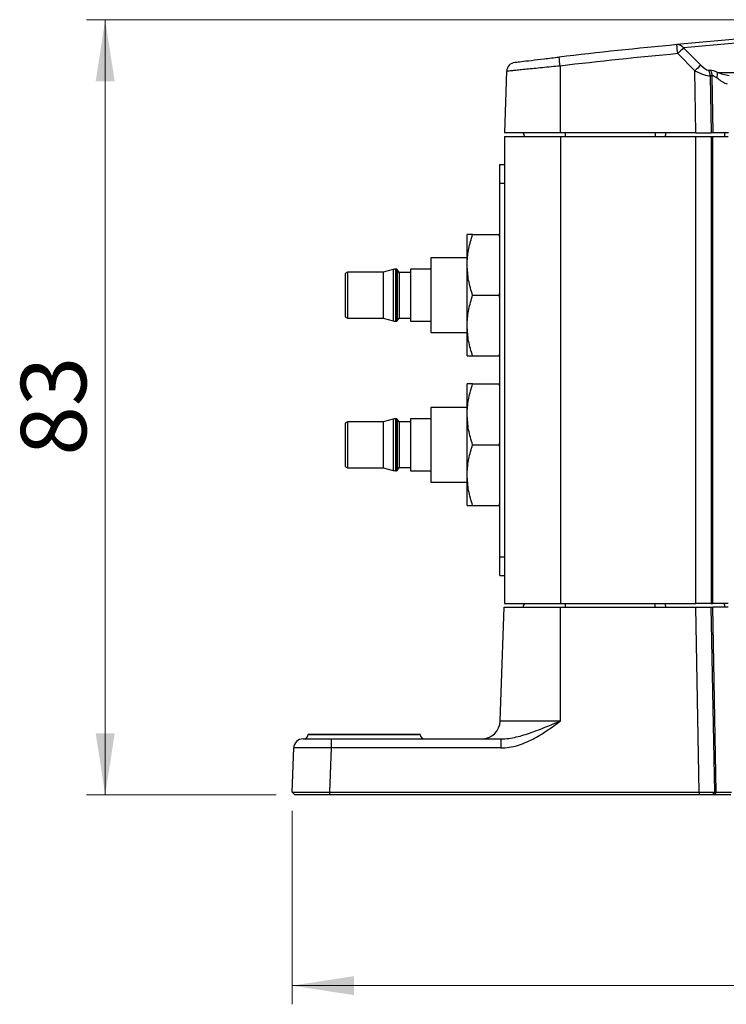
# Model space of a CAD drawing. Units: millimetres. Extents: x 5 to 415, y 5 to 292.
# Drawn here: x 147 to 185, y 142 to 195 of the extents above; entities that cross this region are included whole.
import ezdxf

# ---------------------------------------------------------------- set-up
doc = ezdxf.new("R2010")
doc.units = ezdxf.units.MM
doc.styles.add('SLDTEXTSTYLE0', font='TXT', dxfattribs={"width": 0.75})
doc.dimstyles.new('SLDDIMSTYLE0', dxfattribs={"dimtxt": 3.5, "dimasz": 3.302, "dimexe": 0, "dimexo": 0.0625, "dimgap": 0.875, "dimtad": 1, "dimdec": 0, "dimlfac": 2, "dimrnd": 1e-09, "dimzin": 12, "dimdsep": 46, "dimtxsty": 'SLDTEXTSTYLE0', "dimsah": 1, "dimcen": 0.09, "dimadec": 0, "dimazin": 3, "dimtfac": 1, "dimtdec": 0, "dimtofl": 0, "dimtmove": 0, "dimatfit": 3, "dimfxl": 1, "dimfrac": 2, "dimtolj": 1, "dimtzin": 12, "dimarcsym": 0})
doc.dimstyles.new('SLDDIMSTYLE1', dxfattribs={"dimtxt": 3.5, "dimasz": 3.302, "dimexe": 0, "dimexo": 0.0625, "dimgap": 0.875, "dimtad": 1, "dimdec": 1, "dimlfac": 2, "dimrnd": 1e-09, "dimzin": 12, "dimdsep": 46, "dimtxsty": 'SLDTEXTSTYLE0', "dimsah": 1, "dimcen": 0.09, "dimadec": 0, "dimazin": 3, "dimtfac": 1, "dimtdec": 1, "dimtofl": 0, "dimtmove": 0, "dimatfit": 3, "dimfxl": 1, "dimfrac": 2, "dimtolj": 1, "dimtzin": 12, "dimarcsym": 0})

# ---------------------------------------------------------------- blocks, each defined once
blk = doc.blocks.new('_D')
at = {"color": 7, "linetype": 'Continuous', "lineweight": 0}
for p, q in [((209.469, 195.175), (150.605, 195.175)), ((151.605, 195.175), (151.605, 153.675)), ((160.746, 153.675), (150.605, 153.675))]:
    blk.add_line(p, q, dxfattribs=at)
at = {"color": 7, "linetype": 'Continuous', "lineweight": 18}
for points in [[(151.605, 195.175), (151.097, 191.873), (152.113, 191.873)], [(151.605, 153.675), (152.113, 156.977), (151.097, 156.977)]]:
    blk.add_solid(points, dxfattribs=at)
at = {"color": 7, "linetype": 'Continuous', "lineweight": 18, "insert": (147.094, 171.839), "char_height": 3.5, "attachment_point": 1, "rotation": 90, "style": 'SLDTEXTSTYLE0'}
blk.add_mtext('83', dxfattribs=at)
blk = doc.blocks.new('_D_1')
at = {"color": 7, "linetype": 'Continuous', "lineweight": 0}
for p, q in [((161.606, 152.825), (161.606, 142.47)), ((259.315, 152.825), (259.315, 142.47)), ((161.606, 143.47), (259.315, 143.47))]:
    blk.add_line(p, q, dxfattribs=at)
at = {"color": 7, "linetype": 'Continuous', "lineweight": 18}
for points in [[(161.606, 143.47), (164.908, 142.962), (164.908, 143.978)], [(259.315, 143.47), (256.013, 143.978), (256.013, 142.962)]]:
    blk.add_solid(points, dxfattribs=at)
at = {"color": 7, "linetype": 'Continuous', "lineweight": 18, "insert": (204.642, 147.982), "char_height": 3.5, "attachment_point": 1, "style": 'SLDTEXTSTYLE0'}
blk.add_mtext('195.4', dxfattribs=at)

msp = doc.modelspace()

# ---------------------------------------------------------------- linework, layer by layer
at = {"color": 7, "linetype": 'Continuous', "lineweight": 25}
for p, q in [((182.548, 193.661), (183.466, 192.737)), ((183.151, 192.435), (182.234, 193.359)), ((173.083, 192.412), (172.968, 189.125)), ((175.944, 192.696), (175.944, 189.125)), ((183.211, 189.125), (183.151, 192.435)), ((183.88, 192.471), (183.983, 192.471)), ((183.974, 192.168), (184.03, 189.125)), ((184.078, 192.168), (183.974, 192.168)), ((184.133, 189.125), (184.078, 192.168)), ((184.358, 192.355), (190.031, 192.355)), ((175.944, 189.125), (172.968, 189.125)), ((172.97, 188.925), (172.97, 163.925)), ((172.97, 188.925), (175.97, 188.925)), ((183.211, 189.125), (175.944, 189.125)), ((175.97, 188.925), (175.97, 163.925)), ((175.97, 188.925), (183.199, 188.925)), ((183.199, 163.925), (183.199, 188.925)), ((183.199, 188.925), (184.018, 188.925)), ((183.211, 189.125), (184.03, 189.125)), ((184.018, 188.925), (184.018, 163.925)), ((184.018, 188.925), (184.121, 188.925)), ((184.133, 189.125), (184.03, 189.125)), ((184.121, 163.925), (184.121, 188.925)), ((184.121, 188.925), (184.94, 188.925)), ((184.952, 189.125), (184.133, 189.125)), ((172.72, 186.425), (172.72, 187.425)), ((172.72, 187.425), (172.97, 187.425)), ((172.715, 186.707), (172.72, 186.707)), ((172.715, 186.291), (172.715, 186.364)), ((172.715, 186.291), (172.72, 186.291)), ((172.715, 185.3), (172.715, 186.175)), ((172.715, 186.175), (172.72, 186.175)), ((172.72, 186.425), (172.97, 186.425)), ((172.72, 166.425), (172.72, 186.425)), ((172.715, 185.3), (172.72, 185.3)), ((172.715, 178.675), (172.715, 185.3)), ((170.97, 182.05), (170.97, 183.675)), ((171.26, 183.675), (172.679, 183.675)), ((172.72, 183.525), (172.679, 183.675)), ((170.97, 182.425), (169.02, 182.425)), ((169.02, 182.425), (169.02, 180.425)), ((170.97, 178.8), (170.97, 182.05)), ((164.57, 181.656), (164.445, 181.584)), ((164.445, 181.584), (164.445, 179.266)), ((166.468, 181.656), (164.57, 181.656)), ((164.57, 181.656), (164.57, 179.194)), ((167.006, 181.8), (166.468, 181.656)), ((166.468, 181.656), (166.468, 179.344)), ((167.196, 181.817), (167.135, 181.817)), ((167.334, 181.65), (167.229, 181.8)), ((167.945, 181.65), (167.334, 181.65)), ((167.334, 181.65), (167.334, 179.2)), ((169.02, 181.817), (167.945, 181.817)), ((167.945, 181.817), (167.945, 179.032)), ((169.02, 180.425), (169.02, 178.425)), ((171.26, 180.425), (172.679, 180.425)), ((172.679, 180.425), (172.72, 180.577)), ((172.72, 180.275), (172.679, 180.425)), ((164.445, 179.266), (164.57, 179.194)), ((166.468, 179.344), (166.468, 179.194)), ((167.229, 179.05), (167.334, 179.2)), ((167.334, 179.2), (167.945, 179.2)), ((164.57, 179.194), (166.468, 179.194)), ((166.468, 179.194), (167.006, 179.05)), ((167.135, 179.032), (167.196, 179.032)), ((167.945, 179.032), (169.02, 179.032)), ((170.97, 177.175), (170.97, 178.8)), ((172.715, 178.675), (172.72, 178.675)), ((172.715, 177.8), (172.715, 178.675)), ((169.02, 178.425), (170.97, 178.425)), ((172.715, 177.8), (172.72, 177.8)), ((171.26, 177.175), (172.679, 177.175)), ((172.679, 177.175), (172.72, 177.327)), ((170.97, 174.05), (170.97, 175.675)), ((171.26, 175.675), (172.679, 175.675)), ((172.72, 175.525), (172.679, 175.675)), ((172.715, 175.05), (172.72, 175.05)), ((172.715, 174.175), (172.715, 175.05)), ((170.97, 174.425), (169.02, 174.425)), ((169.02, 174.425), (169.02, 172.425)), ((170.97, 170.8), (170.97, 174.05)), ((172.715, 167.55), (172.715, 174.175)), ((172.715, 174.175), (172.72, 174.175)), ((164.57, 173.656), (164.445, 173.584)), ((164.445, 173.584), (164.445, 171.266)), ((166.468, 173.656), (164.57, 173.656)), ((164.57, 173.656), (164.57, 171.194)), ((167.006, 173.8), (166.468, 173.656)), ((166.468, 173.656), (166.468, 171.344)), ((167.196, 173.817), (167.135, 173.817)), ((167.334, 173.65), (167.229, 173.8)), ((167.945, 173.65), (167.334, 173.65)), ((167.334, 173.65), (167.334, 171.2)), ((169.02, 173.817), (167.945, 173.817)), ((167.945, 173.817), (167.945, 171.032)), ((169.02, 172.425), (169.02, 170.425)), ((171.26, 172.425), (172.679, 172.425)), ((172.679, 172.425), (172.715, 172.558)), ((172.715, 172.294), (172.679, 172.425)), ((166.468, 171.344), (166.468, 171.194)), ((164.445, 171.266), (164.57, 171.194)), ((164.57, 171.194), (166.468, 171.194)), ((166.468, 171.194), (167.006, 171.05)), ((167.135, 171.032), (167.196, 171.032)), ((167.229, 171.05), (167.334, 171.2)), ((167.334, 171.2), (167.945, 171.2)), ((167.945, 171.032), (169.02, 171.032)), ((170.97, 169.175), (170.97, 170.8)), ((169.02, 170.425), (170.97, 170.425)), ((172.679, 169.175), (172.715, 169.308)), ((171.26, 169.175), (172.679, 169.175)), ((172.715, 167.55), (172.72, 167.55)), ((172.715, 166.675), (172.715, 167.55)), ((172.715, 166.675), (172.72, 166.675)), ((172.715, 166.517), (172.72, 166.517)), ((172.715, 166.143), (172.72, 166.143)), ((172.72, 165.425), (172.72, 166.425)), ((172.72, 166.425), (172.97, 166.425)), ((172.72, 165.425), (172.97, 165.425)), ((172.97, 163.925), (175.97, 163.925)), ((175.97, 163.925), (183.199, 163.925)), ((184.018, 163.925), (183.199, 163.925)), ((184.018, 163.925), (184.121, 163.925)), ((184.94, 163.925), (184.121, 163.925)), ((172.74, 157.64), (172.952, 163.725)), ((172.952, 163.725), (175.961, 163.725)), ((175.961, 157.64), (175.961, 163.725)), ((175.961, 163.725), (183.195, 163.725)), ((183.375, 153.825), (183.195, 163.725)), ((183.195, 163.725), (184.014, 163.725)), ((184.014, 163.725), (184.194, 153.825)), ((184.014, 163.725), (184.117, 163.725)), ((184.297, 153.825), (184.117, 163.725)), ((184.936, 163.725), (184.117, 163.725)), ((172.74, 157.64), (175.961, 157.64)), ((162.189, 156.675), (163.688, 156.675)), ((162.47, 156.925), (162.469, 156.916)), ((162.47, 156.925), (168.452, 156.925)), ((163.688, 156.675), (172.778, 156.675)), ((163.688, 156.675), (163.688, 156.192)), ((168.452, 156.916), (168.452, 156.925)), ((172.778, 156.675), (172.778, 156.192)), ((161.606, 153.825), (161.689, 156.192)), ((163.688, 156.192), (163.605, 153.825)), ((172.778, 156.192), (163.688, 156.192)), ((161.606, 153.825), (161.746, 153.675)), ((161.742, 153.679), (161.746, 153.675)), ((163.605, 153.825), (183.375, 153.825)), ((163.605, 153.825), (163.605, 153.675)), ((183.375, 153.675), (163.605, 153.675)), ((183.375, 153.825), (183.375, 153.675)), ((184.194, 153.825), (184.079, 153.675)), ((184.183, 153.675), (184.079, 153.675)), ((184.297, 153.825), (184.183, 153.675)), ((184.194, 153.825), (184.297, 153.825))]:
    msp.add_line(p, q, dxfattribs=at)
at = {"color": 8, "linetype": 'Continuous', "lineweight": 25}
for p, q in [((176.219, 189.125), (176.219, 188.925)), ((181.019, 189.125), (181.019, 188.925)), ((167.006, 181.8), (167.006, 179.218)), ((167.135, 181.817), (167.135, 179.032)), ((167.196, 181.817), (167.196, 179.203)), ((167.229, 181.8), (167.229, 179.218)), ((167.006, 179.218), (167.006, 179.05)), ((167.196, 179.203), (167.196, 179.032)), ((167.229, 179.218), (167.229, 179.05)), ((167.006, 173.8), (167.006, 171.218)), ((167.135, 173.817), (167.135, 171.032)), ((167.196, 173.817), (167.196, 171.203)), ((167.229, 173.8), (167.229, 171.218)), ((167.006, 171.218), (167.006, 171.05)), ((167.196, 171.203), (167.196, 171.032)), ((167.229, 171.218), (167.229, 171.05)), ((176.211, 163.925), (176.211, 163.725)), ((181.011, 163.925), (181.011, 163.725)), ((162.469, 156.916), (168.452, 156.916))]:
    msp.add_line(p, q, dxfattribs=at)
at = {"color": 7, "linetype": 'Continuous', "lineweight": 25}
for centre, radius, start, end in [((210.469, -104.825), 300, 94.18656, 95.40958), ((210.784, -104.505), 299.5, 94.18656, 95.40958), ((210.469, -104.825), 300, 95.40958, 96.61951), ((182.212, 193.434), 0.406, 34.0801, 93.6061), ((146.18, 190.063), 36.204, 5.223, 5.9868), ((189.838, 185.768), 10.744, 132.7219, 135.0502), ((146.516, 189.399), 29.612, 6.3913, 7.3253), ((210.469, -104.808), 299.5, 95.40958, 96.61951), ((173.583, 192.395), 0.5, 97.0744, 178), ((190.755, 184.844), 10.744, 132.7219, 135.0502), ((183.407, 192.157), 0.567, 1.1474, 33.5971), ((183.51, 192.157), 0.567, 1.1474, 33.5971), ((183.787, 192.259), 0.579, 339.2482, 9.5016), ((174.219, 189.125), 0.25, 180, 233.1301), ((167.135, 181.317), 0.5, 90, 105), ((167.196, 181.777), 0.04, 35, 90), ((167.135, 179.532), 0.5, 255, 270), ((167.196, 179.072), 0.04, 270, 325), ((167.135, 173.317), 0.5, 90, 105), ((167.196, 173.777), 0.04, 35, 90), ((167.135, 171.532), 0.5, 255, 270), ((167.196, 171.072), 0.04, 270, 325), ((174.211, 163.725), 0.25, 126.8699, 180), ((171.74, 157.675), 1, 270, 358), ((162.189, 156.175), 0.5, 90, 178), ((162.219, 156.925), 0.25, 270, 358), ((168.702, 156.925), 0.25, 182, 270)]:
    msp.add_arc(centre, radius, start, end, dxfattribs=at)
at = {"color": 8, "linetype": 'Continuous', "lineweight": 25}
for centre, radius, start, end in [((180.961, 189.106), 0.641, 343.5703, 1.6824), ((184.121, 189.106), 0.641, 343.5703, 1.6824), ((180.931, 163.741), 0.662, 358.6128, 16.1345), ((184.113, 163.744), 0.641, 358.3176, 16.4297)]:
    msp.add_arc(centre, radius, start, end, dxfattribs=at)
at = {"color": 7, "linetype": 'Continuous', "lineweight": 25}
for centre, major_axis, ratio, start_param, end_param in [((183.144, 192.777), (0.999, -0.55), 0.263105, 4.862949, 5.822246), ((183.459, 193.097), (-0.475, 0.61), 0.300466, 1.952355, 2.911652), ((185.246, 190.591), (-1.426, 1.83), 0.300466, 5.700665, 6.053245), ((184.932, 190.271), (-0.914, 1.884), 0.249982, 5.814619, 6.167199), ((163.69, 156.175), (2.001, -0.017), 0.008714, 1.571786, 3.141364)]:
    msp.add_ellipse(centre, major_axis=major_axis, ratio=ratio, start_param=start_param, end_param=end_param, dxfattribs=at)
for points, knots in [([(173.521, 192.891), (173.532, 192.892), (173.561, 192.896), (173.841, 192.931), (174.376, 192.996), (175.087, 193.082), (175.62, 193.144), (175.886, 193.175)], [0, 0, 0, 0, 0.138185, 0.352068, 0.567536, 0.783741, 1, 1, 1, 1]), ([(175.944, 192.696), (175.783, 192.68), (175.46, 192.649), (174.99, 192.604), (174.547, 192.56), (174.143, 192.52), (173.792, 192.484), (173.501, 192.455), (173.283, 192.433), (173.119, 192.416), (173.096, 192.414), (173.083, 192.412)], [0, 0, 0, 0, 0.108027, 0.216053, 0.324108, 0.432161, 0.539964, 0.647764, 0.754886, 0.862007, 1, 1, 1, 1]), ([(184.905, 191.715), (184.814, 191.749), (184.701, 191.792), (184.509, 191.913), (184.41, 191.991), (184.328, 192.054)], [0, 0, 0, 0, 0.414435, 0.516365, 1, 1, 1, 1]), ([(184.358, 192.355), (184.452, 192.322), (184.64, 192.258), (184.874, 192.21), (184.991, 192.186)], [0, 0, 0, 0, 0.503841, 1, 1, 1, 1]), ([(170.97, 182.05), (170.97, 182.088), (170.973, 182.38), (171.036, 182.93), (171.185, 183.425), (171.26, 183.675)], [0, 0, 0, 0, 0.070077, 0.530778, 1, 1, 1, 1]), ([(171.26, 183.675), (171.182, 183.675), (171.024, 183.675), (170.97, 183.675), (170.97, 183.675), (170.97, 183.675)], [0, 0, 0, 0, 0.490613, 0.99, 1, 1, 1, 1]), ([(171.26, 180.425), (171.179, 180.689), (171.015, 181.222), (170.985, 181.772), (170.97, 182.05)], [0, 0, 0, 0, 0.495458, 1, 1, 1, 1]), ([(170.97, 178.8), (170.97, 178.838), (170.973, 179.13), (171.036, 179.68), (171.185, 180.175), (171.26, 180.425)], [0, 0, 0, 0, 0.070077, 0.530778, 1, 1, 1, 1]), ([(171.26, 177.175), (171.179, 177.439), (171.015, 177.972), (170.985, 178.522), (170.97, 178.8)], [0, 0, 0, 0, 0.495458, 1, 1, 1, 1]), ([(170.97, 177.175), (170.984, 177.175), (171.014, 177.175), (171.177, 177.175), (171.26, 177.175)], [0, 0, 0, 0, 0.494511, 1, 1, 1, 1]), ([(170.97, 174.05), (170.97, 174.088), (170.973, 174.38), (171.036, 174.93), (171.185, 175.425), (171.26, 175.675)], [0, 0, 0, 0, 0.070077, 0.530778, 1, 1, 1, 1]), ([(171.26, 175.675), (171.182, 175.675), (171.024, 175.675), (170.97, 175.675), (170.97, 175.675), (170.97, 175.675)], [0, 0, 0, 0, 0.490613, 0.99, 1, 1, 1, 1]), ([(171.26, 172.425), (171.179, 172.689), (171.015, 173.222), (170.985, 173.772), (170.97, 174.05)], [0, 0, 0, 0, 0.495458, 1, 1, 1, 1]), ([(170.97, 170.8), (170.97, 170.838), (170.973, 171.13), (171.036, 171.68), (171.185, 172.175), (171.26, 172.425)], [0, 0, 0, 0, 0.070077, 0.530778, 1, 1, 1, 1]), ([(171.26, 169.175), (171.179, 169.439), (171.015, 169.972), (170.985, 170.522), (170.97, 170.8)], [0, 0, 0, 0, 0.495458, 1, 1, 1, 1]), ([(170.97, 169.175), (170.984, 169.175), (171.014, 169.175), (171.177, 169.175), (171.26, 169.175)], [0, 0, 0, 0, 0.494511, 1, 1, 1, 1]), ([(172.778, 156.192), (173.078, 156.192), (173.37, 156.242), (173.799, 156.368), (173.94, 156.419), (174.213, 156.532), (174.347, 156.595), (174.74, 156.799), (174.991, 156.955), (175.483, 157.287), (175.723, 157.464), (175.961, 157.64)], [0, 0, 0, 0, 0.25, 0.25, 0.375, 0.375, 0.5, 0.5, 0.75, 0.75, 1, 1, 1, 1]), ([(172.778, 156.675), (173.056, 156.675), (173.328, 156.718), (173.868, 156.844), (174.133, 156.928), (174.657, 157.112), (174.918, 157.213), (175.44, 157.423), (175.701, 157.532), (175.961, 157.64)], [0, 0, 0, 0, 0.25, 0.25, 0.5, 0.5, 0.75, 0.75, 1, 1, 1, 1]), ([(161.606, 153.825), (161.607, 153.825), (161.608, 153.825), (161.616, 153.825), (161.627, 153.826), (161.65, 153.826), (161.69, 153.826), (161.778, 153.826), (161.933, 153.827), (162.183, 153.827), (162.487, 153.827), (162.777, 153.826), (163.023, 153.826), (163.213, 153.826), (163.408, 153.825), (163.539, 153.825), (163.605, 153.825)], [0, 0, 0, 0, 0.0319066, 0.0633983, 0.0944752, 0.1251375, 0.1882198, 0.2502137, 0.3751212, 0.5000188, 0.6249165, 0.749824, 0.8118099, 0.8749002, 0.9366153, 1, 1, 1, 1]), ([(163.605, 153.675), (163.575, 153.675), (163.514, 153.675), (163.393, 153.675), (163.242, 153.675), (163.065, 153.675), (162.892, 153.675), (162.727, 153.675), (162.571, 153.675), (162.424, 153.675), (162.288, 153.675), (162.166, 153.675), (162.057, 153.675), (161.963, 153.675), (161.885, 153.675), (161.823, 153.675), (161.779, 153.675), (161.757, 153.675), (161.748, 153.675), (161.747, 153.675), (161.746, 153.675)], [0, 0, 0, 0, 0.031269, 0.062537, 0.125048, 0.187552, 0.25005, 0.312542, 0.37503, 0.437516, 0.5, 0.562484, 0.62497, 0.687458, 0.74995, 0.812448, 0.874952, 0.937463, 0.968675, 1, 1, 1, 1]), ([(183.375, 153.825), (183.398, 153.825), (183.444, 153.825), (183.513, 153.825), (183.58, 153.825), (183.657, 153.825), (183.744, 153.825), (183.835, 153.826), (183.92, 153.825), (184.011, 153.825), (184.106, 153.825), (184.164, 153.825), (184.194, 153.825)], [0, 0, 0, 0, 0.072307, 0.144043, 0.215209, 0.285805, 0.393129, 0.500093, 0.599929, 0.700106, 0.848811, 1, 1, 1, 1]), ([(184.079, 153.675), (184.066, 153.675), (184.039, 153.675), (183.992, 153.675), (183.934, 153.675), (183.862, 153.675), (183.773, 153.675), (183.679, 153.675), (183.58, 153.675), (183.499, 153.675), (183.43, 153.675), (183.396, 153.675), (183.375, 153.675)], [0, 0, 0, 0, 0.08349, 0.166666, 0.250059, 0.375038, 0.500015, 0.624991, 0.74997, 0.874955, 0.924975, 1, 1, 1, 1]), ([(185.075, 153.675), (185.053, 153.675), (185.009, 153.675), (184.943, 153.675), (184.879, 153.675), (184.815, 153.675), (184.752, 153.675), (184.67, 153.675), (184.57, 153.675), (184.458, 153.675), (184.355, 153.675), (184.281, 153.675), (184.233, 153.675), (184.206, 153.675), (184.19, 153.675), (184.183, 153.675)], [0, 0, 0, 0, 0.062665, 0.125091, 0.187485, 0.250057, 0.312439, 0.375078, 0.500044, 0.625011, 0.749981, 0.874956, 0.924972, 0.962287, 1, 1, 1, 1]), ([(184.297, 153.825), (184.309, 153.825), (184.333, 153.825), (184.372, 153.825), (184.413, 153.825), (184.471, 153.825), (184.55, 153.825), (184.653, 153.826), (184.763, 153.825), (184.877, 153.825), (184.996, 153.825), (185.076, 153.825), (185.116, 153.825)], [0, 0, 0, 0, 0.06324, 0.126003, 0.188289, 0.250098, 0.375367, 0.500056, 0.624711, 0.750014, 0.874048, 1, 1, 1, 1])]:
    msp.add_open_spline(points, degree=3, knots=knots, dxfattribs=at)

# ---------------------------------------------------------------- dimensions: what is measured, and where the dimension line sits
at = {"color": 7, "linetype": 'Continuous', "lineweight": 18}
for base, p1, p2, angle, dimstyle, picture, middle in [((151.605, 153.675), (210.469, 195.175), (161.746, 153.675), 90, 'SLDDIMSTYLE0', '_D', (151.605, 174.425)), ((259.315, 143.47), (161.606, 153.825), (259.315, 153.825), 0, 'SLDDIMSTYLE1', '_D_1', (210.461, 143.47))]:
    dim = msp.add_linear_dim(base=base, p1=p1, p2=p2, angle=angle, dimstyle=dimstyle, dxfattribs=at)
    dim.commit()
    dim.dimension.update_dxf_attribs({"geometry": picture, "text_midpoint": middle, "dimtype": 160})

doc.saveas('drawing.dxf')
